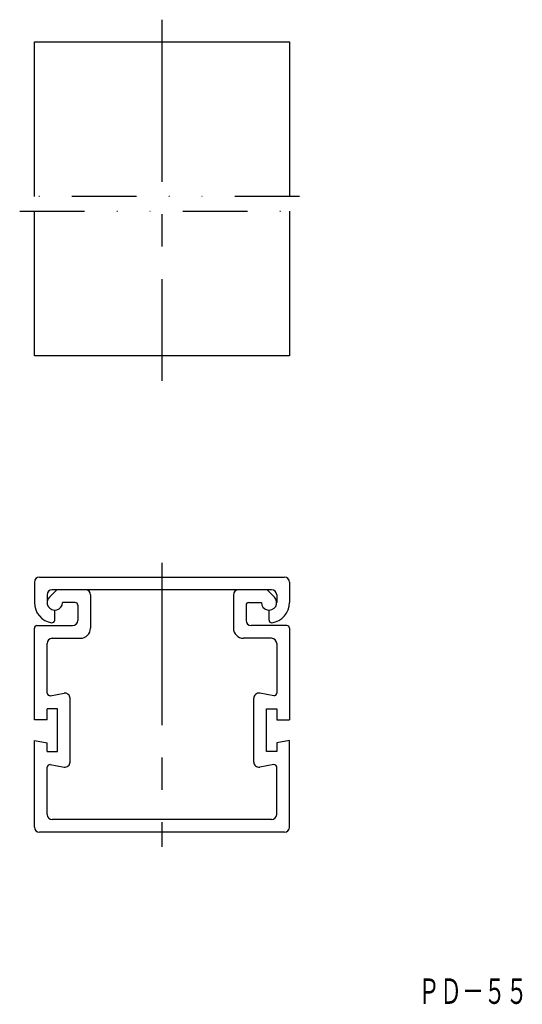
# Model space of a CAD drawing. Extents: x 731 to 830, y 385 to 578.
import ezdxf
from ezdxf.enums import TextEntityAlignment as Align

# ---------------------------------------------------------------- set-up
doc = ezdxf.new("R2010")
doc.units = 0
doc.linetypes.add('CENTER', pattern=[50.8, 31.75, -6.35, 6.35, -6.35])
doc.linetypes.add('DIVIDE', pattern=[31.75, 12.7, -6.35, 0, -6.35, 0, -6.35])
doc.layers.add('1', color=7, linetype='CONTINUOUS')
doc.styles.add('MDRAFSTD', font='TXT', dxfattribs={"bigfont": 'BIGFONT'})

msp = doc.modelspace()

# ---------------------------------------------------------------- linework, layer by layer
at = {"layer": '1', "color": 7, "linetype": 'CENTER'}
for p, q in [((759.2, 577.94), (759.2, 507.21)), ((759.2, 471.51), (759.2, 415.92))]:
    msp.add_line(p, q, dxfattribs=at)
at = {"layer": '1', "color": 7, "linetype": 'CONTINUOUS'}
for p, q in [((734.2, 543.3), (734.2, 573.61)), ((734.2, 573.61), (784.2, 573.61)), ((784.2, 573.61), (784.2, 543.3)), ((734.2, 512.12), (734.2, 540.41)), ((784.2, 540.41), (784.2, 512.12)), ((784.2, 512.12), (734.2, 512.12)), ((735.2, 468.76), (783.2, 468.76)), ((734.2, 467.76), (734.2, 463.76)), ((784.2, 467.76), (784.2, 463.76)), ((736.7, 465.26), (736.7, 463.76)), ((737.14, 464.82), (738.58, 466.26)), ((780.7, 466.26), (737.7, 466.26)), ((745.2, 465.26), (745.2, 458.76)), ((773.2, 465.26), (773.2, 458.76)), ((781.26, 464.82), (779.82, 466.26)), ((781.7, 465.26), (781.7, 463.76)), ((742.2, 463.76), (739.7, 463.76)), ((742.7, 463.26), (742.7, 460.26)), ((775.7, 463.26), (775.7, 460.26)), ((776.2, 463.76), (778.7, 463.76)), ((738.2, 460.3), (738.2, 462.26)), ((780.2, 460.3), (780.2, 462.26)), ((734.7, 459.26), (741.7, 459.26)), ((783.7, 459.26), (776.7, 459.26)), ((734.2, 440.81), (734.2, 458.76)), ((784.2, 458.76), (784.2, 440.81)), ((736.7, 446.01), (736.7, 455.76)), ((737.7, 456.76), (743.2, 456.76)), ((780.7, 456.76), (775.2, 456.76)), ((781.7, 455.76), (781.7, 446.01)), ((737.28, 445.51), (740.02, 446)), ((781.11, 445.51), (778.37, 446)), ((741.2, 432.51), (741.2, 445.01)), ((777.2, 432.51), (777.2, 445.01)), ((738.7, 442.91), (736.7, 442.91)), ((736.7, 440.81), (736.7, 442.91)), ((738.7, 434.61), (738.7, 442.91)), ((779.7, 434.61), (779.7, 442.91)), ((779.7, 442.91), (781.7, 442.91)), ((781.7, 442.91), (781.7, 440.81)), ((736.7, 440.81), (734.2, 440.81)), ((781.7, 440.81), (784.2, 440.81)), ((734.2, 436.71), (736.7, 436.27)), ((734.2, 419.76), (734.2, 436.71)), ((736.7, 434.61), (736.7, 436.27)), ((784.2, 436.71), (781.7, 436.27)), ((781.7, 436.27), (781.7, 434.61)), ((784.2, 419.76), (784.2, 436.71)), ((736.7, 434.61), (738.7, 434.61)), ((781.7, 434.61), (779.7, 434.61)), ((736.7, 422.26), (736.7, 431.51)), ((737.28, 432.01), (740.02, 431.52)), ((781.11, 432.01), (778.37, 431.52)), ((781.7, 422.26), (781.7, 431.51)), ((780.7, 421.26), (737.7, 421.26)), ((783.2, 418.76), (735.2, 418.76))]:
    msp.add_line(p, q, dxfattribs=at)
at = {"layer": '1', "color": 7, "linetype": 'DIVIDE'}
for p, q in [((786.17, 543.3), (731.32, 543.3)), ((731.32, 540.41), (787.61, 540.41))]:
    msp.add_line(p, q, dxfattribs=at)
at = {"layer": '1', "color": 7, "linetype": 'CONTINUOUS'}
for centre, radius, start, end in [((735.2, 467.76), 1, 90, 180), ((783.2, 467.76), 1, 0, 90), ((737.7, 465.26), 1, 90, 180), ((744.2, 465.26), 1, 0, 90), ((774.2, 465.26), 1, 90, 180), ((780.7, 465.26), 1, 0, 90), ((738.2, 463.76), 4, 180, 261.7868), ((738.2, 463.76), 1.5, 135, 0), ((742.2, 463.26), 0.5, 0, 90), ((776.2, 463.26), 0.5, 90, 180), ((780.2, 463.76), 1.5, 180, 45), ((780.2, 463.76), 4, 278.2132, 0), ((734.7, 458.76), 0.5, 90, 180), ((737.7, 460.3), 0.5, 261.7868, 0), ((741.7, 460.26), 1, 270, 0), ((776.7, 460.26), 1, 180, 270), ((780.7, 460.3), 0.5, 180, 278.2132), ((783.7, 458.76), 0.5, 0, 90), ((743.2, 458.76), 2, 270, 0), ((775.2, 458.76), 2, 180, 270), ((737.7, 455.76), 1, 90, 180), ((780.7, 455.76), 1, 0, 90), ((737.2, 446.01), 0.5, 180, 280), ((740.2, 445.01), 1, 0, 100), ((778.2, 445.01), 1, 80, 180), ((781.2, 446.01), 0.5, 260, 0), ((740.2, 432.51), 1, 260, 0), ((778.2, 432.51), 1, 180, 280), ((737.2, 431.51), 0.5, 80, 180), ((781.2, 431.51), 0.5, 0, 100), ((737.7, 422.26), 1, 180, 270), ((780.7, 422.26), 1, 270, 0), ((735.2, 419.76), 1, 180, 270), ((783.2, 419.76), 1, 270, 0)]:
    msp.add_arc(centre, radius, start, end, dxfattribs=at)

# ---------------------------------------------------------------- texts
at = {"layer": '1', "color": 7, "linetype": 'CONTINUOUS', "style": 'MDRAFSTD', "width": 0.757042}
msp.add_text('ＰＤ－５５', height=5, dxfattribs=at).set_placement((809.4, 385.13), (830.9, 385.13), align=Align.FIT)

doc.saveas('drawing.dxf')
